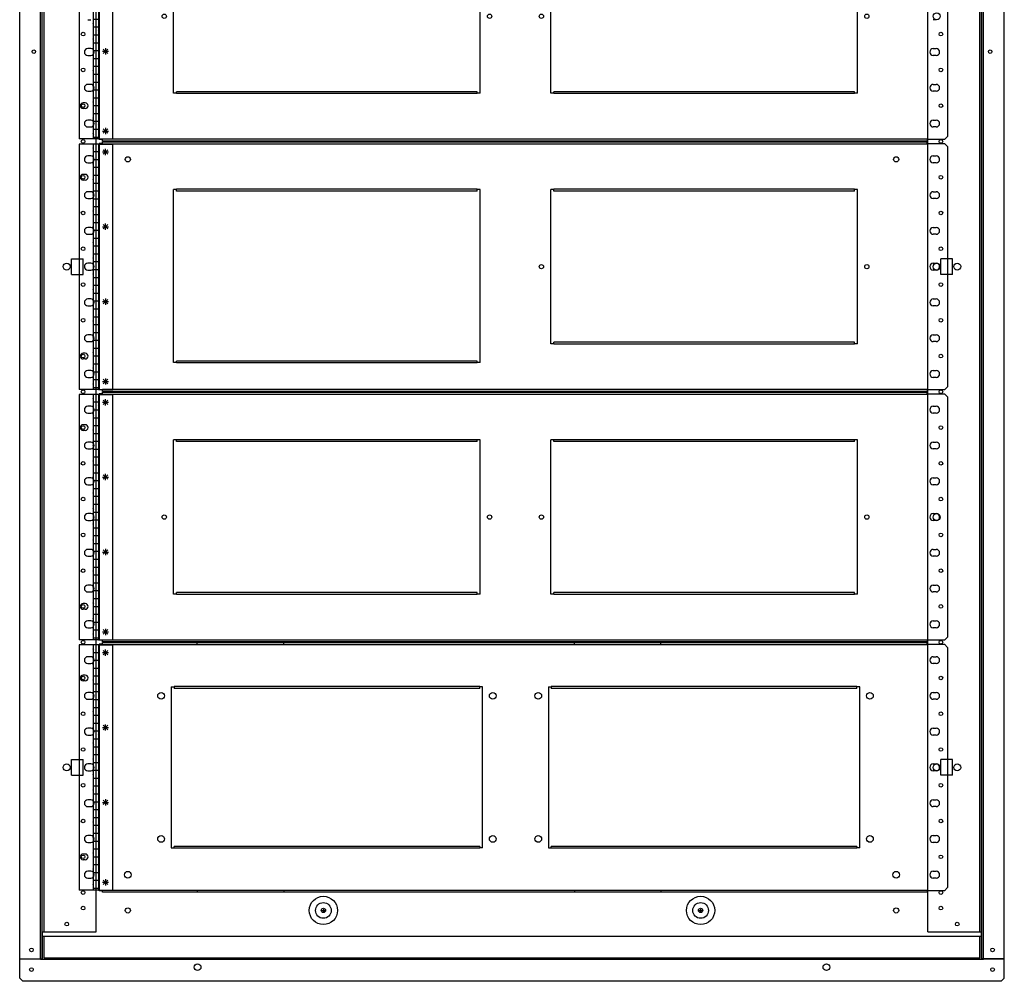
# Model space of a CAD drawing. Extents: x 753 to 1315, y -376 to -240.
# Drawn here: x 831 to 862, y -376 to -346 of the extents above; entities that cross this region are included whole.
import ezdxf

# ---------------------------------------------------------------- set-up
doc = ezdxf.new("R2010")
doc.units = 0
doc.header["$MEASUREMENT"] = 0

# ---------------------------------------------------------------- blocks, each defined once
blk = doc.blocks.new('BB-817-3')
for p, q in [((49.995, 27.67), (49.995, 87.63)), ((50.655, 27.65), (50.655, 87.65)), ((50.705, 27.65), (50.705, 87.65)), ((80.605, 27.65), (80.605, 87.65)), ((80.655, 27.65), (80.655, 87.65)), ((81.315, 27.67), (81.315, 87.63)), ((50.715, 28.53), (50.715, 86.77)), ((50.775, 28.53), (50.775, 86.77)), ((52.425, 28.53), (52.425, 86.77)), ((78.885, 28.53), (78.885, 86.77)), ((80.535, 28.53), (80.535, 86.77)), ((80.585, 28.53), (80.585, 86.77)), ((52.161, 57.541), (52.255, 57.541)), ((79.149, 57.541), (79.055, 57.541)), ((52.255, 56.622), (52.161, 56.622)), ((52.161, 56.404), (52.255, 56.404)), ((79.055, 56.622), (79.149, 56.622)), ((79.149, 56.404), (79.055, 56.404)), ((52.255, 55.484), (52.161, 55.484)), ((79.055, 55.484), (79.149, 55.484)), ((52.161, 55.266), (52.255, 55.266)), ((79.149, 55.266), (79.055, 55.266)), ((52.255, 54.347), (52.161, 54.347)), ((79.055, 54.347), (79.149, 54.347)), ((52.161, 54.129), (52.255, 54.129)), ((79.149, 54.129), (79.055, 54.129)), ((52.255, 53.209), (52.161, 53.209)), ((52.161, 52.991), (52.255, 52.991)), ((79.055, 53.209), (79.149, 53.209)), ((79.149, 52.991), (79.055, 52.991)), ((52.255, 52.072), (52.161, 52.072)), ((79.055, 52.072), (79.149, 52.072)), ((52.161, 51.854), (52.255, 51.854)), ((79.149, 51.854), (79.055, 51.854)), ((52.255, 50.934), (52.161, 50.934)), ((79.055, 50.934), (79.149, 50.934)), ((52.161, 50.716), (52.255, 50.716)), ((79.149, 50.716), (79.055, 50.716)), ((51.639, 49.938), (52.014, 49.938)), ((51.639, 49.438), (51.639, 49.938)), ((52.014, 49.438), (52.014, 49.938)), ((79.671, 49.938), (79.296, 49.938)), ((79.296, 49.438), (79.296, 49.938)), ((79.671, 49.438), (79.671, 49.938)), ((52.255, 49.797), (52.161, 49.797)), ((52.161, 49.579), (52.255, 49.579)), ((79.055, 49.797), (79.149, 49.797)), ((79.149, 49.579), (79.055, 49.579)), ((51.639, 49.438), (52.014, 49.438)), ((79.671, 49.438), (79.296, 49.438)), ((52.255, 48.659), (52.161, 48.659)), ((79.055, 48.659), (79.149, 48.659)), ((52.161, 48.441), (52.255, 48.441)), ((79.149, 48.441), (79.055, 48.441)), ((52.255, 47.522), (52.161, 47.522)), ((52.161, 47.304), (52.255, 47.304)), ((79.055, 47.522), (79.149, 47.522)), ((79.149, 47.304), (79.055, 47.304)), ((52.255, 46.384), (52.161, 46.384)), ((79.055, 46.384), (79.149, 46.384)), ((52.161, 46.166), (52.255, 46.166)), ((79.149, 46.166), (79.055, 46.166)), ((52.255, 45.247), (52.161, 45.247)), ((79.055, 45.247), (79.149, 45.247)), ((52.161, 45.029), (52.255, 45.029)), ((79.149, 45.029), (79.055, 45.029)), ((52.255, 44.109), (52.161, 44.109)), ((52.161, 43.891), (52.255, 43.891)), ((79.055, 44.109), (79.149, 44.109)), ((79.149, 43.891), (79.055, 43.891)), ((52.255, 42.972), (52.161, 42.972)), ((79.055, 42.972), (79.149, 42.972)), ((52.161, 42.754), (52.255, 42.754)), ((79.149, 42.754), (79.055, 42.754)), ((52.255, 41.834), (52.161, 41.834)), ((79.055, 41.834), (79.149, 41.834)), ((52.161, 41.616), (52.255, 41.616)), ((79.149, 41.616), (79.055, 41.616)), ((52.255, 40.697), (52.161, 40.697)), ((52.161, 40.479), (52.255, 40.479)), ((79.055, 40.697), (79.149, 40.697)), ((79.149, 40.479), (79.055, 40.479)), ((52.255, 39.559), (52.161, 39.559)), ((79.055, 39.559), (79.149, 39.559)), ((52.161, 39.341), (52.255, 39.341)), ((79.149, 39.341), (79.055, 39.341)), ((52.255, 38.422), (52.161, 38.422)), ((79.055, 38.422), (79.149, 38.422)), ((52.161, 38.204), (52.255, 38.204)), ((79.149, 38.204), (79.055, 38.204)), ((52.255, 37.284), (52.161, 37.284)), ((79.055, 37.284), (79.149, 37.284)), ((52.161, 37.066), (52.255, 37.066)), ((79.149, 37.066), (79.055, 37.066)), ((52.255, 36.147), (52.161, 36.147)), ((79.055, 36.147), (79.149, 36.147)), ((52.161, 35.929), (52.255, 35.929)), ((79.149, 35.929), (79.055, 35.929)), ((52.255, 35.009), (52.161, 35.009)), ((52.161, 34.791), (52.255, 34.791)), ((79.055, 35.009), (79.149, 35.009)), ((79.149, 34.791), (79.055, 34.791)), ((51.639, 34.013), (52.014, 34.013)), ((51.639, 33.513), (51.639, 34.013)), ((52.014, 33.513), (52.014, 34.013)), ((52.255, 33.872), (52.161, 33.872)), ((79.055, 33.872), (79.149, 33.872)), ((79.671, 34.013), (79.296, 34.013)), ((79.296, 33.513), (79.296, 34.013)), ((79.671, 33.513), (79.671, 34.013)), ((51.639, 33.513), (52.014, 33.513)), ((52.161, 33.654), (52.255, 33.654)), ((79.149, 33.654), (79.055, 33.654)), ((79.671, 33.513), (79.296, 33.513)), ((52.255, 32.734), (52.161, 32.734)), ((79.055, 32.734), (79.149, 32.734)), ((52.161, 32.516), (52.255, 32.516)), ((79.149, 32.516), (79.055, 32.516)), ((52.255, 31.597), (52.161, 31.597)), ((52.161, 31.379), (52.255, 31.379)), ((79.055, 31.597), (79.149, 31.597)), ((79.149, 31.379), (79.055, 31.379)), ((52.255, 30.459), (52.161, 30.459)), ((79.055, 30.459), (79.149, 30.459)), ((52.161, 30.241), (52.255, 30.241)), ((79.149, 30.241), (79.055, 30.241)), ((59.605, 29.213), (59.705, 29.213)), ((59.655, 29.263), (59.655, 29.163)), ((71.605, 29.213), (71.705, 29.213)), ((71.655, 29.263), (71.655, 29.163)), ((50.725, 28.53), (52.425, 28.53)), ((50.725, 27.67), (50.725, 28.53)), ((78.885, 28.53), (80.585, 28.53)), ((80.585, 27.67), (80.585, 28.53)), ((50.725, 27.66), (50.725, 28.4)), ((50.725, 28.4), (80.585, 28.4)), ((50.775, 27.7), (50.775, 28.4)), ((80.535, 27.7), (80.535, 28.4)), ((80.585, 27.67), (80.585, 28.4)), ((49.995, 27.67), (50.725, 27.67)), ((49.995, 27.06), (49.995, 27.66)), ((50.725, 27.66), (49.995, 27.66)), ((80.655, 27.65), (50.655, 27.65)), ((50.705, 27.67), (50.705, 27.67)), ((80.585, 27.65), (50.725, 27.65)), ((80.535, 27.7), (50.775, 27.7)), ((81.315, 27.67), (80.585, 27.67)), ((81.315, 27.66), (80.585, 27.66)), ((81.315, 27.06), (81.315, 27.66)), ((49.995, 27.06), (50.095, 26.96)), ((81.215, 26.96), (50.095, 26.96)), ((56.848, 26.96), (55.923, 26.96)), ((81.215, 26.96), (81.315, 27.06))]:
    blk.add_line(p, q)
for centre, radius in [((52.012, 57.082), 0.058), ((79.298, 57.082), 0.058), ((50.445, 56.525), 0.058), ((80.865, 56.525), 0.058), ((52.012, 55.944), 0.058), ((79.298, 55.944), 0.058), ((52.012, 54.807), 0.058), ((79.298, 54.807), 0.058), ((52.012, 53.669), 0.058), ((79.298, 53.669), 0.058), ((53.435, 53.1), 0.0815), ((77.875, 53.1), 0.0815), ((52.012, 52.532), 0.058), ((79.298, 52.532), 0.058), ((52.012, 51.394), 0.058), ((79.298, 51.394), 0.058), ((52.012, 50.257), 0.058), ((79.298, 50.257), 0.058), ((51.492, 49.688), 0.109), ((79.818, 49.688), 0.109), ((52.012, 49.119), 0.058), ((79.298, 49.119), 0.058), ((52.012, 47.982), 0.058), ((79.298, 47.982), 0.058), ((52.012, 46.844), 0.058), ((79.298, 46.844), 0.058), ((52.012, 45.707), 0.058), ((79.298, 45.707), 0.058), ((52.012, 44.569), 0.058), ((79.298, 44.569), 0.058), ((52.012, 43.432), 0.058), ((79.298, 43.432), 0.058), ((52.012, 42.294), 0.058), ((79.298, 42.294), 0.058), ((52.012, 41.157), 0.058), ((79.298, 41.157), 0.058), ((52.012, 40.019), 0.058), ((79.298, 40.019), 0.058), ((52.012, 38.882), 0.058), ((79.298, 38.882), 0.058), ((52.012, 37.744), 0.058), ((79.298, 37.744), 0.058), ((52.012, 36.607), 0.058), ((79.298, 36.607), 0.058), ((52.012, 35.469), 0.058), ((79.298, 35.469), 0.058), ((52.012, 34.332), 0.058), ((79.298, 34.332), 0.058), ((51.492, 33.763), 0.109), ((79.818, 33.763), 0.109), ((52.012, 33.194), 0.058), ((79.298, 33.194), 0.058), ((52.012, 32.057), 0.058), ((79.298, 32.057), 0.058), ((52.012, 30.919), 0.058), ((79.298, 30.919), 0.058), ((53.435, 30.35), 0.106), ((77.875, 30.35), 0.106), ((52.012, 29.782), 0.058), ((79.298, 29.782), 0.058), ((59.655, 29.213), 0.45), ((59.655, 29.213), 0.25), ((71.655, 29.213), 0.45), ((71.655, 29.213), 0.25), ((52.012, 29.29), 0.058), ((53.435, 29.213), 0.0815), ((59.655, 29.213), 0.068), ((71.655, 29.213), 0.068), ((77.875, 29.213), 0.0815), ((79.298, 29.29), 0.058), ((51.492, 28.78), 0.058), ((79.818, 28.78), 0.058), ((50.37, 27.96), 0.058), ((80.94, 27.96), 0.058), ((50.37, 27.335), 0.058), ((55.655, 27.41), 0.106), ((75.655, 27.41), 0.106), ((80.94, 27.335), 0.058)]:
    blk.add_circle(centre, radius)
for centre, start, end in [((52.161, 56.513), 90, 270), ((52.255, 56.513), 270, 90), ((79.055, 56.513), 90, 270), ((79.149, 56.513), 270, 90), ((52.161, 55.375), 90, 270), ((52.255, 55.375), 270, 90), ((79.055, 55.375), 90, 270), ((79.149, 55.375), 270, 90), ((52.161, 54.238), 90, 270), ((52.255, 54.238), 270, 90), ((79.055, 54.238), 90, 270), ((79.149, 54.238), 270, 90), ((52.161, 53.1), 90, 270), ((52.255, 53.1), 270, 90), ((79.055, 53.1), 90, 270), ((79.149, 53.1), 270, 90), ((52.161, 51.963), 90, 270), ((52.255, 51.963), 270, 90), ((79.055, 51.963), 90, 270), ((79.149, 51.963), 270, 90), ((52.161, 50.825), 90, 270), ((52.255, 50.825), 270, 90), ((79.055, 50.825), 90, 270), ((79.149, 50.825), 270, 90), ((52.161, 49.688), 90, 270), ((52.255, 49.688), 270, 90), ((79.055, 49.688), 90, 270), ((79.149, 49.688), 270, 90), ((52.161, 48.55), 90, 270), ((52.255, 48.55), 270, 90), ((79.055, 48.55), 90, 270), ((79.149, 48.55), 270, 90), ((52.161, 47.413), 90, 270), ((52.255, 47.413), 270, 90), ((79.055, 47.413), 90, 270), ((79.149, 47.413), 270, 90), ((52.161, 46.275), 90, 270), ((52.255, 46.275), 270, 90), ((79.055, 46.275), 90, 270), ((79.149, 46.275), 270, 90), ((52.161, 45.138), 90, 270), ((52.255, 45.138), 270, 90), ((79.055, 45.138), 90, 270), ((79.149, 45.138), 270, 90), ((52.161, 44), 90, 270), ((52.255, 44), 270, 90), ((79.055, 44), 90, 270), ((79.149, 44), 270, 90), ((52.161, 42.863), 90, 270), ((52.255, 42.863), 270, 90), ((79.055, 42.863), 90, 270), ((79.149, 42.863), 270, 90), ((52.161, 41.725), 90, 270), ((52.255, 41.725), 270, 90), ((79.055, 41.725), 90, 270), ((79.149, 41.725), 270, 90), ((52.161, 40.588), 90, 270), ((52.255, 40.588), 270, 90), ((79.055, 40.588), 90, 270), ((79.149, 40.588), 270, 90), ((52.161, 39.45), 90, 270), ((52.255, 39.45), 270, 90), ((79.055, 39.45), 90, 270), ((79.149, 39.45), 270, 90), ((52.161, 38.313), 90, 270), ((52.255, 38.313), 270, 90), ((79.055, 38.313), 90, 270), ((79.149, 38.313), 270, 90), ((52.161, 37.175), 90, 270), ((52.255, 37.175), 270, 90), ((79.055, 37.175), 90, 270), ((79.149, 37.175), 270, 90), ((52.161, 36.038), 90, 270), ((52.255, 36.038), 270, 90), ((79.055, 36.038), 90, 270), ((79.149, 36.038), 270, 90), ((52.161, 34.9), 90, 270), ((52.255, 34.9), 270, 90), ((79.055, 34.9), 90, 270), ((79.149, 34.9), 270, 90), ((52.161, 33.763), 90, 270), ((52.255, 33.763), 270, 90), ((79.055, 33.763), 90, 270), ((79.149, 33.763), 270, 90), ((52.161, 32.625), 90, 270), ((52.255, 32.625), 270, 90), ((79.055, 32.625), 90, 270), ((79.149, 32.625), 270, 90), ((52.161, 31.488), 90, 270), ((52.255, 31.488), 270, 90), ((79.055, 31.488), 90, 270), ((79.149, 31.488), 270, 90), ((52.161, 30.35), 90, 270), ((52.255, 30.35), 270, 90), ((79.055, 30.35), 90, 270), ((79.149, 30.35), 270, 90)]:
    blk.add_arc(centre, 0.109, start, end)
blk = doc.blocks.new('CH-443 BLOCK')
for p, q in [((-2.688, -1.514), (-2.688, -9.314)), ((-2.077, -1.514), (-2.688, -1.514)), ((-2.237, -9.314), (-2.237, -1.514)), ((-2.077, -1.514), (-2.077, -9.314)), ((-2.077, -1.514), (-1.625, -1.514)), ((-2.055, -1.494), (-2.055, -9.334)), ((-1.955, -1.494), (-2.055, -1.494)), ((-1.955, -1.444), (24.281, -1.444)), ((-1.955, -1.494), (-1.955, -1.444)), ((-1.955, -1.504), (24.281, -1.504)), ((-1.625, -9.314), (-1.625, -1.514)), ((24.281, -1.494), (24.281, -1.444)), ((24.281, -1.494), (24.831, -1.494)), ((24.831, -1.494), (24.931, -1.594)), ((-2.077, -1.764), (-2.237, -1.764)), ((-1.955, -1.763), (-1.755, -1.763)), ((-1.926, -1.692), (-1.784, -1.833)), ((-1.926, -1.833), (-1.784, -1.692)), ((-1.855, -1.863), (-1.855, -1.663)), ((24.931, -1.594), (24.931, -9.234)), ((-2.077, -2.014), (-2.237, -2.014)), ((-2.497, -2.479), (-2.567, -2.479)), ((-2.077, -2.264), (-2.237, -2.264)), ((-2.497, -2.659), (-2.567, -2.659)), ((-2.077, -2.514), (-2.237, -2.514)), ((-2.077, -2.764), (-2.237, -2.764)), ((-2.077, -3.014), (-2.237, -3.014)), ((0.313, -7.863), (0.313, -2.963)), ((0.406, -2.963), (0.313, -2.963)), ((9.97, -2.953), (0.406, -2.953)), ((0.406, -3.013), (0.406, -2.963)), ((9.97, -3.013), (0.406, -3.013)), ((10.063, -2.963), (9.97, -2.963)), ((9.97, -3.013), (9.97, -2.963)), ((10.063, -7.863), (10.063, -2.963)), ((12.313, -7.863), (12.313, -2.963)), ((12.406, -2.963), (12.313, -2.963)), ((21.97, -2.953), (12.406, -2.953)), ((12.406, -3.013), (12.406, -2.963)), ((21.97, -3.013), (12.406, -3.013)), ((21.97, -3.013), (21.97, -2.963)), ((22.063, -2.963), (21.97, -2.963)), ((22.063, -7.863), (22.063, -2.963)), ((-2.077, -3.264), (-2.237, -3.264)), ((-2.077, -3.514), (-2.237, -3.514)), ((-2.077, -3.764), (-2.237, -3.764)), ((-2.077, -4.014), (-2.237, -4.014)), ((-1.855, -4.243), (-1.855, -4.043)), ((-2.077, -4.264), (-2.237, -4.264)), ((-1.955, -4.143), (-1.755, -4.143)), ((-1.926, -4.213), (-1.784, -4.072)), ((-1.926, -4.072), (-1.784, -4.213)), ((-2.077, -4.514), (-2.237, -4.514)), ((-2.077, -4.764), (-2.237, -4.764)), ((-2.077, -5.014), (-2.237, -5.014)), ((-2.077, -5.264), (-2.237, -5.264)), ((-2.077, -5.514), (-2.237, -5.514)), ((-2.077, -5.764), (-2.237, -5.764)), ((-2.077, -6.014), (-2.237, -6.014)), ((-2.077, -6.264), (-2.237, -6.264)), ((-2.077, -6.514), (-2.237, -6.514)), ((-1.955, -6.525), (-1.755, -6.525)), ((-1.926, -6.596), (-1.784, -6.454)), ((-1.926, -6.454), (-1.784, -6.596)), ((-1.855, -6.425), (-1.855, -6.625)), ((-2.077, -6.764), (-2.237, -6.764)), ((-2.077, -7.014), (-2.237, -7.014)), ((-2.077, -7.264), (-2.237, -7.264)), ((-2.077, -7.514), (-2.237, -7.514)), ((-2.077, -7.764), (-2.237, -7.764)), ((9.97, -7.813), (0.406, -7.813)), ((0.406, -7.863), (0.406, -7.813)), ((9.97, -7.863), (9.97, -7.813)), ((21.97, -7.813), (12.406, -7.813)), ((12.406, -7.863), (12.406, -7.813)), ((21.97, -7.863), (21.97, -7.813)), ((-2.077, -8.014), (-2.237, -8.014)), ((0.406, -7.863), (0.313, -7.863)), ((9.97, -7.873), (0.406, -7.873)), ((10.063, -7.863), (9.97, -7.863)), ((12.406, -7.863), (12.313, -7.863)), ((21.97, -7.873), (12.406, -7.873)), ((22.063, -7.863), (21.97, -7.863)), ((-2.497, -8.167), (-2.567, -8.167)), ((-2.497, -8.347), (-2.567, -8.347)), ((-2.077, -8.264), (-2.237, -8.264)), ((-2.077, -8.514), (-2.237, -8.514)), ((-2.077, -8.764), (-2.237, -8.764)), ((-2.077, -9.014), (-2.237, -9.014)), ((-1.955, -9.065), (-1.755, -9.065)), ((-1.926, -8.994), (-1.784, -9.135)), ((-1.926, -9.135), (-1.784, -8.994)), ((-1.855, -8.965), (-1.855, -9.165)), ((-2.077, -9.314), (-2.688, -9.314)), ((-2.077, -9.264), (-2.237, -9.264)), ((-2.077, -9.314), (-1.625, -9.314)), ((-1.955, -9.334), (-2.055, -9.334)), ((24.281, -9.324), (-1.955, -9.324)), ((-1.955, -9.384), (-1.955, -9.334)), ((24.281, -9.384), (-1.955, -9.384)), ((24.831, -9.334), (24.281, -9.334)), ((24.281, -9.334), (24.281, -9.384)), ((24.831, -9.334), (24.931, -9.234))]:
    blk.add_line(p, q)
for centre, radius in [((24.588, -5.413), 0.11), ((0.013, -5.413), 0.0685), ((10.363, -5.413), 0.0685), ((12.013, -5.413), 0.0685), ((22.363, -5.413), 0.0685)]:
    blk.add_circle(centre, radius)
for centre, radius, start, end in [((-2.225, -1.639), 0.0312, 111.0585, 248.9415), ((-2.088, -1.889), 0.0312, 291.0585, 68.9415), ((-2.225, -2.139), 0.0312, 111.0585, 248.9415), ((-2.567, -2.569), 0.09, 90, 270), ((-2.497, -2.569), 0.09, 270, 90), ((-2.088, -2.389), 0.0312, 291.0585, 68.9415), ((-2.225, -2.639), 0.0312, 111.0585, 248.9415), ((-2.225, -3.139), 0.0312, 111.0585, 248.9415), ((-2.088, -2.889), 0.0312, 291.0585, 68.9415), ((-2.088, -3.389), 0.0312, 291.0585, 68.9415), ((-2.225, -3.639), 0.0312, 111.0585, 248.9415), ((-2.088, -3.889), 0.0312, 291.0585, 68.9415), ((-2.225, -4.139), 0.0312, 111.0585, 248.9415), ((-2.088, -4.389), 0.0312, 291.0585, 68.9415), ((-2.225, -4.639), 0.0312, 111.0585, 248.9415), ((-2.088, -4.889), 0.0312, 291.0585, 68.9415), ((-2.225, -5.139), 0.0312, 111.0585, 248.9415), ((-2.225, -5.639), 0.0312, 111.0585, 248.9415), ((-2.088, -5.389), 0.0312, 291.0585, 68.9415), ((-2.088, -5.889), 0.0312, 291.0585, 68.9415), ((-2.225, -6.139), 0.0312, 111.0585, 248.9415), ((-2.088, -6.389), 0.0312, 291.0585, 68.9415), ((-2.225, -6.639), 0.0312, 111.0585, 248.9415), ((-2.088, -6.889), 0.0312, 291.0585, 68.9415), ((-2.225, -7.139), 0.0312, 111.0585, 248.9415), ((-2.088, -7.389), 0.0312, 291.0585, 68.9415), ((-2.225, -7.639), 0.0312, 111.0585, 248.9415), ((-2.225, -8.139), 0.0312, 111.0585, 248.9415), ((-2.088, -7.889), 0.0312, 291.0585, 68.9415), ((-2.567, -8.257), 0.09, 90, 270), ((-2.497, -8.257), 0.09, 270, 90), ((-2.088, -8.389), 0.0312, 291.0585, 68.9415), ((-2.225, -8.639), 0.0312, 111.0585, 248.9415), ((-2.088, -8.889), 0.0312, 291.0585, 68.9415), ((-2.225, -9.139), 0.0312, 111.0585, 248.9415)]:
    blk.add_arc(centre, radius, start, end)
blk = doc.blocks.new('CH-502-5 BLOCK')
for p, q in [((-2.688, -1.514), (-2.688, -9.314)), ((-2.077, -1.514), (-2.688, -1.514)), ((-2.237, -9.314), (-2.237, -1.514)), ((-2.077, -1.514), (-2.077, -9.314)), ((-2.077, -1.514), (-1.625, -1.514)), ((-2.055, -1.494), (-2.055, -9.334)), ((-1.955, -1.494), (-2.055, -1.494)), ((-1.955, -1.494), (-2.055, -1.494)), ((-1.955, -1.444), (24.281, -1.444)), ((-1.955, -1.494), (-1.955, -1.444)), ((-1.955, -1.504), (1.063, -1.504)), ((-1.625, -9.314), (-1.625, -1.514)), ((1.063, -1.504), (1.063, -1.444)), ((1.063, -1.504), (15.813, -1.504)), ((3.813, -1.504), (3.813, -1.444)), ((13.063, -1.504), (13.063, -1.444)), ((15.813, -1.504), (15.813, -1.444)), ((15.813, -1.504), (24.281, -1.504)), ((24.281, -1.494), (24.281, -1.444)), ((24.281, -1.494), (24.831, -1.494)), ((24.831, -1.494), (24.931, -1.594)), ((-2.077, -1.764), (-2.237, -1.764)), ((-1.955, -1.763), (-1.755, -1.763)), ((-1.926, -1.692), (-1.784, -1.833)), ((-1.926, -1.833), (-1.784, -1.692)), ((-1.855, -1.863), (-1.855, -1.663)), ((24.931, -1.594), (24.931, -9.234)), ((-2.077, -2.014), (-2.237, -2.014)), ((-2.497, -2.479), (-2.567, -2.479)), ((-2.077, -2.264), (-2.237, -2.264)), ((-2.497, -2.659), (-2.567, -2.659)), ((-2.077, -2.514), (-2.237, -2.514)), ((-2.077, -2.764), (-2.237, -2.764)), ((-2.077, -3.014), (-2.237, -3.014)), ((0.233, -2.854), (0.233, -7.974)), ((0.233, -2.854), (0.326, -2.854)), ((10.05, -2.844), (0.326, -2.844)), ((0.326, -2.854), (0.326, -2.904)), ((10.05, -2.904), (0.326, -2.904)), ((10.143, -2.854), (10.05, -2.854)), ((10.05, -2.904), (10.05, -2.854)), ((10.143, -7.974), (10.143, -2.854)), ((12.233, -2.854), (12.233, -7.974)), ((12.233, -2.854), (12.326, -2.854)), ((22.05, -2.844), (12.326, -2.844)), ((12.326, -2.854), (12.326, -2.904)), ((22.05, -2.904), (12.326, -2.904)), ((22.143, -2.854), (22.05, -2.854)), ((22.05, -2.904), (22.05, -2.854)), ((22.143, -7.974), (22.143, -2.854)), ((-2.077, -3.264), (-2.237, -3.264)), ((-2.077, -3.514), (-2.237, -3.514)), ((-2.077, -3.764), (-2.237, -3.764)), ((-2.077, -4.014), (-2.237, -4.014)), ((-1.855, -4.243), (-1.855, -4.043)), ((-2.077, -4.264), (-2.237, -4.264)), ((-1.955, -4.143), (-1.755, -4.143)), ((-1.926, -4.213), (-1.784, -4.072)), ((-1.926, -4.072), (-1.784, -4.213)), ((-2.077, -4.514), (-2.237, -4.514)), ((-2.077, -4.764), (-2.237, -4.764)), ((-2.077, -5.014), (-2.237, -5.014)), ((-2.077, -5.264), (-2.237, -5.264)), ((-2.077, -5.514), (-2.237, -5.514)), ((-2.077, -5.764), (-2.237, -5.764)), ((-2.077, -6.014), (-2.237, -6.014)), ((-2.077, -6.264), (-2.237, -6.264)), ((-2.077, -6.514), (-2.237, -6.514)), ((-1.955, -6.525), (-1.755, -6.525)), ((-1.926, -6.596), (-1.784, -6.454)), ((-1.926, -6.454), (-1.784, -6.596)), ((-1.855, -6.425), (-1.855, -6.625)), ((-2.077, -6.764), (-2.237, -6.764)), ((-2.077, -7.014), (-2.237, -7.014)), ((-2.077, -7.264), (-2.237, -7.264)), ((-2.077, -7.514), (-2.237, -7.514)), ((-2.077, -7.764), (-2.237, -7.764)), ((-2.077, -8.014), (-2.237, -8.014)), ((0.233, -7.974), (0.326, -7.974)), ((10.05, -7.924), (0.326, -7.924)), ((0.326, -7.974), (0.326, -7.924)), ((10.05, -7.984), (0.326, -7.984)), ((10.05, -7.924), (10.05, -7.974)), ((10.143, -7.974), (10.05, -7.974)), ((12.233, -7.974), (12.326, -7.974)), ((22.05, -7.924), (12.326, -7.924)), ((12.326, -7.974), (12.326, -7.924)), ((22.05, -7.984), (12.326, -7.984)), ((22.05, -7.924), (22.05, -7.974)), ((22.143, -7.974), (22.05, -7.974)), ((-2.497, -8.167), (-2.567, -8.167)), ((-2.497, -8.347), (-2.567, -8.347)), ((-2.077, -8.264), (-2.237, -8.264)), ((-2.077, -8.514), (-2.237, -8.514)), ((-2.077, -8.764), (-2.237, -8.764)), ((-2.077, -9.014), (-2.237, -9.014)), ((-1.955, -9.065), (-1.755, -9.065)), ((-1.926, -8.994), (-1.784, -9.135)), ((-1.926, -9.135), (-1.784, -8.994)), ((-1.855, -8.965), (-1.855, -9.165)), ((-2.077, -9.314), (-2.688, -9.314)), ((-2.077, -9.264), (-2.237, -9.264)), ((-2.077, -9.314), (-1.625, -9.314)), ((-1.955, -9.334), (-2.055, -9.334)), ((1.063, -9.324), (-1.955, -9.324)), ((-1.955, -9.384), (-1.955, -9.334)), ((24.281, -9.384), (-1.955, -9.384)), ((1.063, -9.324), (1.063, -9.384)), ((15.813, -9.324), (1.063, -9.324)), ((3.813, -9.324), (3.813, -9.384)), ((13.063, -9.324), (13.063, -9.384)), ((24.281, -9.324), (15.813, -9.324)), ((15.813, -9.324), (15.813, -9.384)), ((24.831, -9.334), (24.281, -9.334)), ((24.281, -9.334), (24.281, -9.384)), ((24.831, -9.334), (24.931, -9.234))]:
    blk.add_line(p, q)
for centre, radius in [((-0.087, -3.138), 0.106), ((10.463, -3.138), 0.106), ((11.913, -3.138), 0.106), ((22.463, -3.138), 0.106), ((24.588, -5.413), 0.11), ((-0.087, -7.688), 0.106), ((10.463, -7.688), 0.106), ((11.913, -7.688), 0.106), ((22.463, -7.688), 0.106)]:
    blk.add_circle(centre, radius)
for centre, radius, start, end in [((-2.225, -1.639), 0.0312, 111.0585, 248.9415), ((-2.088, -1.889), 0.0312, 291.0585, 68.9415), ((-2.225, -2.139), 0.0312, 111.0585, 248.9415), ((-2.567, -2.569), 0.09, 90, 270), ((-2.497, -2.569), 0.09, 270, 90), ((-2.088, -2.389), 0.0312, 291.0585, 68.9415), ((-2.225, -2.639), 0.0312, 111.0585, 248.9415), ((-2.225, -3.139), 0.0312, 111.0585, 248.9415), ((-2.088, -2.889), 0.0312, 291.0585, 68.9415), ((-2.088, -3.389), 0.0312, 291.0585, 68.9415), ((-2.225, -3.639), 0.0312, 111.0585, 248.9415), ((-2.088, -3.889), 0.0312, 291.0585, 68.9415), ((-2.225, -4.139), 0.0312, 111.0585, 248.9415), ((-2.088, -4.389), 0.0312, 291.0585, 68.9415), ((-2.225, -4.639), 0.0312, 111.0585, 248.9415), ((-2.088, -4.889), 0.0312, 291.0585, 68.9415), ((-2.225, -5.139), 0.0312, 111.0585, 248.9415), ((-2.225, -5.639), 0.0312, 111.0585, 248.9415), ((-2.088, -5.389), 0.0312, 291.0585, 68.9415), ((-2.088, -5.889), 0.0312, 291.0585, 68.9415), ((-2.225, -6.139), 0.0312, 111.0585, 248.9415), ((-2.088, -6.389), 0.0312, 291.0585, 68.9415), ((-2.225, -6.639), 0.0312, 111.0585, 248.9415), ((-2.088, -6.889), 0.0312, 291.0585, 68.9415), ((-2.225, -7.139), 0.0312, 111.0585, 248.9415), ((-2.088, -7.389), 0.0312, 291.0585, 68.9415), ((-2.225, -7.639), 0.0312, 111.0585, 248.9415), ((-2.225, -8.139), 0.0312, 111.0585, 248.9415), ((-2.088, -7.889), 0.0312, 291.0585, 68.9415), ((-2.567, -8.257), 0.09, 90, 270), ((-2.497, -8.257), 0.09, 270, 90), ((-2.088, -8.389), 0.0312, 291.0585, 68.9415), ((-2.225, -8.639), 0.0312, 111.0585, 248.9415), ((-2.088, -8.889), 0.0312, 291.0585, 68.9415), ((-2.225, -9.139), 0.0312, 111.0585, 248.9415)]:
    blk.add_arc(centre, radius, start, end)
blk = doc.blocks.new('CH-503-4 BLOCK')
for p, q in [((-2.688, -1.514), (-2.688, -9.314)), ((-2.077, -1.514), (-2.688, -1.514)), ((-2.237, -9.314), (-2.237, -1.514)), ((-2.077, -1.514), (-2.077, -9.314)), ((-2.077, -1.514), (-1.625, -1.514)), ((-2.055, -1.494), (-2.055, -9.334)), ((-1.955, -1.494), (-2.055, -1.494)), ((-1.955, -1.444), (24.281, -1.444)), ((-1.955, -1.494), (-1.955, -1.444)), ((-1.955, -1.504), (24.281, -1.504)), ((-1.625, -9.314), (-1.625, -1.514)), ((24.281, -1.494), (24.281, -1.444)), ((24.281, -1.494), (24.831, -1.494)), ((24.831, -1.494), (24.931, -1.594)), ((-2.077, -1.764), (-2.237, -1.764)), ((-1.955, -1.763), (-1.755, -1.763)), ((-1.926, -1.692), (-1.784, -1.833)), ((-1.926, -1.833), (-1.784, -1.692)), ((-1.855, -1.863), (-1.855, -1.663)), ((24.931, -1.594), (24.931, -9.234)), ((-2.077, -2.014), (-2.237, -2.014)), ((-2.497, -2.479), (-2.567, -2.479)), ((-2.077, -2.264), (-2.237, -2.264)), ((-2.497, -2.659), (-2.567, -2.659)), ((-2.077, -2.514), (-2.237, -2.514)), ((-2.077, -2.764), (-2.237, -2.764)), ((-2.077, -3.014), (-2.237, -3.014)), ((0.313, -8.463), (0.313, -2.963)), ((0.406, -2.963), (0.313, -2.963)), ((9.97, -2.953), (0.406, -2.953)), ((0.406, -3.013), (0.406, -2.963)), ((9.97, -3.013), (0.406, -3.013)), ((10.063, -2.963), (9.97, -2.963)), ((9.97, -3.013), (9.97, -2.963)), ((10.063, -8.463), (10.063, -2.963)), ((12.313, -7.863), (12.313, -2.963)), ((12.406, -2.963), (12.313, -2.963)), ((21.97, -2.953), (12.406, -2.953)), ((12.406, -3.013), (12.406, -2.963)), ((21.97, -3.013), (12.406, -3.013)), ((21.97, -3.013), (21.97, -2.963)), ((22.063, -2.963), (21.97, -2.963)), ((22.063, -7.863), (22.063, -2.963)), ((-2.077, -3.264), (-2.237, -3.264)), ((-2.077, -3.514), (-2.237, -3.514)), ((-2.077, -3.764), (-2.237, -3.764)), ((-2.077, -4.014), (-2.237, -4.014)), ((-1.855, -4.243), (-1.855, -4.043)), ((-2.077, -4.264), (-2.237, -4.264)), ((-1.955, -4.143), (-1.755, -4.143)), ((-1.926, -4.213), (-1.784, -4.072)), ((-1.926, -4.072), (-1.784, -4.213)), ((-2.077, -4.514), (-2.237, -4.514)), ((-2.077, -4.764), (-2.237, -4.764)), ((-2.077, -5.014), (-2.237, -5.014)), ((-2.077, -5.264), (-2.237, -5.264)), ((-2.077, -5.514), (-2.237, -5.514)), ((-2.077, -5.764), (-2.237, -5.764)), ((-2.077, -6.014), (-2.237, -6.014)), ((-2.077, -6.264), (-2.237, -6.264)), ((-2.077, -6.514), (-2.237, -6.514)), ((-1.955, -6.525), (-1.755, -6.525)), ((-1.926, -6.596), (-1.784, -6.454)), ((-1.926, -6.454), (-1.784, -6.596)), ((-1.855, -6.425), (-1.855, -6.625)), ((-2.077, -6.764), (-2.237, -6.764)), ((-2.077, -7.014), (-2.237, -7.014)), ((-2.077, -7.264), (-2.237, -7.264)), ((-2.077, -7.514), (-2.237, -7.514)), ((-2.077, -7.764), (-2.237, -7.764)), ((21.97, -7.813), (12.406, -7.813)), ((12.406, -7.863), (12.406, -7.813)), ((21.97, -7.863), (21.97, -7.813)), ((-2.077, -8.014), (-2.237, -8.014)), ((12.406, -7.863), (12.313, -7.863)), ((21.97, -7.873), (12.406, -7.873)), ((22.063, -7.863), (21.97, -7.863)), ((-2.497, -8.167), (-2.567, -8.167)), ((-2.497, -8.347), (-2.567, -8.347)), ((-2.077, -8.264), (-2.237, -8.264)), ((9.97, -8.413), (0.406, -8.413)), ((0.406, -8.463), (0.406, -8.413)), ((9.97, -8.463), (9.97, -8.413)), ((-2.077, -8.514), (-2.237, -8.514)), ((-2.077, -8.764), (-2.237, -8.764)), ((0.406, -8.463), (0.313, -8.463)), ((9.97, -8.473), (0.406, -8.473)), ((10.063, -8.463), (9.97, -8.463)), ((-2.077, -9.014), (-2.237, -9.014)), ((-1.955, -9.065), (-1.755, -9.065)), ((-1.926, -8.994), (-1.784, -9.135)), ((-1.926, -9.135), (-1.784, -8.994)), ((-1.855, -8.965), (-1.855, -9.165)), ((-2.077, -9.314), (-2.688, -9.314)), ((-2.077, -9.264), (-2.237, -9.264)), ((-2.077, -9.314), (-1.625, -9.314)), ((-1.955, -9.334), (-2.055, -9.334)), ((24.281, -9.324), (-1.955, -9.324)), ((-1.955, -9.384), (-1.955, -9.334)), ((24.281, -9.384), (-1.955, -9.384)), ((24.831, -9.334), (24.281, -9.334)), ((24.281, -9.334), (24.281, -9.384)), ((24.831, -9.334), (24.931, -9.234))]:
    blk.add_line(p, q)
for centre, radius in [((24.588, -5.413), 0.11), ((12.013, -5.413), 0.0685), ((22.363, -5.413), 0.0685)]:
    blk.add_circle(centre, radius)
for centre, radius, start, end in [((-2.225, -1.639), 0.0312, 111.0585, 248.9415), ((-2.088, -1.889), 0.0312, 291.0585, 68.9415), ((-2.225, -2.139), 0.0312, 111.0585, 248.9415), ((-2.567, -2.569), 0.09, 90, 270), ((-2.497, -2.569), 0.09, 270, 90), ((-2.088, -2.389), 0.0312, 291.0585, 68.9415), ((-2.225, -2.639), 0.0312, 111.0585, 248.9415), ((-2.225, -3.139), 0.0312, 111.0585, 248.9415), ((-2.088, -2.889), 0.0312, 291.0585, 68.9415), ((-2.088, -3.389), 0.0312, 291.0585, 68.9415), ((-2.225, -3.639), 0.0312, 111.0585, 248.9415), ((-2.088, -3.889), 0.0312, 291.0585, 68.9415), ((-2.225, -4.139), 0.0312, 111.0585, 248.9415), ((-2.088, -4.389), 0.0312, 291.0585, 68.9415), ((-2.225, -4.639), 0.0312, 111.0585, 248.9415), ((-2.088, -4.889), 0.0312, 291.0585, 68.9415), ((-2.225, -5.139), 0.0312, 111.0585, 248.9415), ((-2.225, -5.639), 0.0312, 111.0585, 248.9415), ((-2.088, -5.389), 0.0312, 291.0585, 68.9415), ((-2.088, -5.889), 0.0312, 291.0585, 68.9415), ((-2.225, -6.139), 0.0312, 111.0585, 248.9415), ((-2.088, -6.389), 0.0312, 291.0585, 68.9415), ((-2.225, -6.639), 0.0312, 111.0585, 248.9415), ((-2.088, -6.889), 0.0312, 291.0585, 68.9415), ((-2.225, -7.139), 0.0312, 111.0585, 248.9415), ((-2.088, -7.389), 0.0312, 291.0585, 68.9415), ((-2.225, -7.639), 0.0312, 111.0585, 248.9415), ((-2.225, -8.139), 0.0312, 111.0585, 248.9415), ((-2.088, -7.889), 0.0312, 291.0585, 68.9415), ((-2.567, -8.257), 0.09, 90, 270), ((-2.497, -8.257), 0.09, 270, 90), ((-2.088, -8.389), 0.0312, 291.0585, 68.9415), ((-2.225, -8.639), 0.0312, 111.0585, 248.9415), ((-2.088, -8.889), 0.0312, 291.0585, 68.9415), ((-2.225, -9.139), 0.0312, 111.0585, 248.9415)]:
    blk.add_arc(centre, radius, start, end)

msp = doc.modelspace()

# ---------------------------------------------------------------- block references
for name, p in [('BB-817-3', (780.912, -403.077)), ('CH-443 BLOCK', (835.491, -340.014)), ('CH-503-4 BLOCK', (835.491, -347.977)), ('CH-443 BLOCK', (835.491, -355.939)), ('CH-502-5 BLOCK', (835.491, -363.902))]:
    msp.add_blockref(name, p)

doc.saveas('drawing.dxf')
